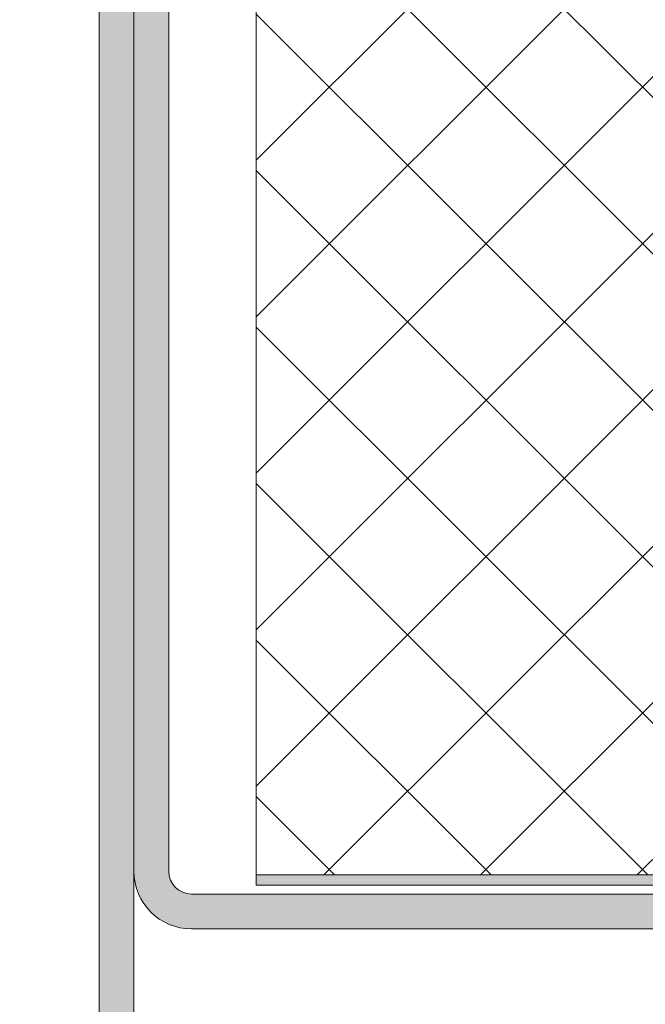
# Model space of a CAD drawing. Units: millimetres. Extents: x 89 to 41305, y 111 to 46757.
# Drawn here: x 39609 to 39645, y 46111 to 46168 of the extents above; entities that cross this region are included whole.
import ezdxf

# ---------------------------------------------------------------- set-up
doc = ezdxf.new("R2010")
doc.units = ezdxf.units.MM
doc.layers.add('TRIA_Aro + Folha', color=7, linetype='Continuous', lineweight=0)
doc.layers.add('TRIA_Tramas 1-5', color=7, linetype='Continuous', lineweight=0)
doc.layers.add('TRIA_Tramas', color=7, linetype='Continuous', lineweight=0, true_color=0xcccccc)

# ---------------------------------------------------------------- blocks, each defined once
blk = doc.blocks.new('zw$D5ED')
at = {"layer": 'TRIA_Aro + Folha'}
for p, q in [((-3, 99.2), (-3, 0.8)), ((-1, 99.2), (-1, 0.8)), ((0.3, -0.5), (65, -0.5)), ((0.3, -2.5), (65, -2.5))]:
    blk.add_line(p, q, dxfattribs=at)
for radius in [3.3, 1.3]:
    blk.add_arc((0.3, 0.8), radius, 180, 270, dxfattribs=at)
blk = doc.blocks.new('zw$AA32')
at = {"layer": 'TRIA_Aro + Folha', "lineweight": 0}
for p, q in [((-2, -59.2), (-2, 59.2)), ((0, -59.2), (0, 59.2))]:
    blk.add_line(p, q, dxfattribs=at)

msp = doc.modelspace()

# ---------------------------------------------------------------- hatches: boundary and pattern name
at = {"layer": 'TRIA_Tramas'}
h = msp.add_hatch(color=7, dxfattribs=at)
h.dxf.hatch_style = 1
h.paths.add_polyline_path([(39507.039, 46270.522), (39662.147, 46270.522, -0.414214), (39665.447, 46267.222), (39665.447, 46230.822, -0.414214), (39662.147, 46227.522), (39616.747, 46227.522, 0.414214), (39615.447, 46226.222), (39615.447, 46107.822, 0.414214), (39616.747, 46106.522), (39644.499, 46106.522, -0.116456), (39645.975, 46106.173), (39663.623, 46097.347, -0.284056), (39665.447, 46094.396), (39665.447, 46074.735), (39663.447, 46074.735), (39663.447, 46091.522), (39663.447, 46094.396, 0.284056), (39662.729, 46095.558), (39645.08, 46104.385, 0.116456), (39644.499, 46104.522), (39616.747, 46104.522, -0.414214), (39613.447, 46107.822), (39613.447, 46226.222, -0.414214), (39616.747, 46229.522), (39662.147, 46229.522, 0.414214), (39663.447, 46230.822), (39663.447, 46267.222, 0.414214), (39662.147, 46268.522), (39507.039, 46268.522, 0.083094), (39506.616, 46268.451), (39498.969, 46265.818, -0.083094), (39497.895, 46265.638), (39489.447, 46265.638), (39489.447, 46267.638), (39497.895, 46267.638, 0.083094), (39498.318, 46267.709), (39505.965, 46270.342, -0.083094)])
h = msp.add_hatch(color=7, dxfattribs=at)
h.dxf.hatch_style = 1
h.paths.add_polyline_path([(39615.447, 46118.822), (39615.447, 46217.222, -0.414214), (39618.747, 46220.522), (39683.447, 46220.522), (39683.447, 46218.522), (39618.747, 46218.522, 0.414214), (39617.447, 46217.222), (39617.447, 46118.822, 0.414214), (39618.747, 46117.522), (39683.447, 46117.522), (39683.447, 46115.522), (39618.747, 46115.522, -0.414214)])
h = msp.add_hatch(color=7, dxfattribs=at)
h.dxf.hatch_style = 1
h.paths.add_polyline_path([(39622.45, 46118.022), (39770.447, 46118.022), (39795.247, 46118.022, 0.236068), (39796.447, 46118.622), (39622.45, 46118.622)])
h.paths.add_polyline_path([(39834.447, 46118.622), (39867.818, 46118.622), (39867.818, 46118.022), (39860.447, 46118.022), (39835.647, 46118.022, -0.236068)])
at = {"layer": 'TRIA_Tramas 1-5'}
h = msp.add_hatch(dxfattribs=at)
h.set_pattern_fill('ANSI37', color=256, scale=2, angle=180)
h.set_pattern_definition([(225, (9012.947, -43602.8205), (4.49012806, -4.49012806), []), (315, (9012.947, -43602.8205), (4.49012806, 4.49012806), [])])
h.paths.add_polyline_path([(39622.45, 46118.622), (39796.447, 46118.622, 0.513428), (39795.715, 46120.947, -0.324143), (39791.447, 46126.838), (39791.447, 46135.022, -0.414214), (39794.447, 46138.022), (39836.447, 46138.022, -0.414214), (39839.447, 46135.022), (39839.447, 46126.838, -0.324143), (39835.18, 46120.947, 0.513428), (39834.447, 46118.622), (39867.818, 46118.622), (39867.818, 46217.422), (39834.447, 46217.422, 0.513428), (39835.18, 46215.097, -0.324143), (39839.447, 46209.205), (39839.447, 46201.022, -0.414214), (39836.447, 46198.022), (39794.447, 46198.022, -0.414214), (39791.447, 46201.022), (39791.447, 46209.205, -0.324143), (39795.715, 46215.097, 0.513428), (39796.447, 46217.422), (39622.45, 46217.422)])

# ---------------------------------------------------------------- linework, layer by layer
at = {"layer": 'TRIA_Aro + Folha'}
msp.add_line((39796.447, 46118.622), (39622.45, 46118.622), dxfattribs=at)
msp.add_lwpolyline([(39770.447, 46118.022), (39622.45, 46118.022), (39622.45, 46218.022), (39770.447, 46218.022)], dxfattribs=at)

# ---------------------------------------------------------------- block references
at = {"layer": 'TRIA_Aro + Folha', "color": 7}
msp.add_blockref('zw$AA32', (39615.447, 46167.022), dxfattribs=at)
at = {"layer": 'TRIA_Aro + Folha'}
msp.add_blockref('zw$D5ED', (39618.447, 46118.022), dxfattribs=at)

doc.saveas('drawing.dxf')
